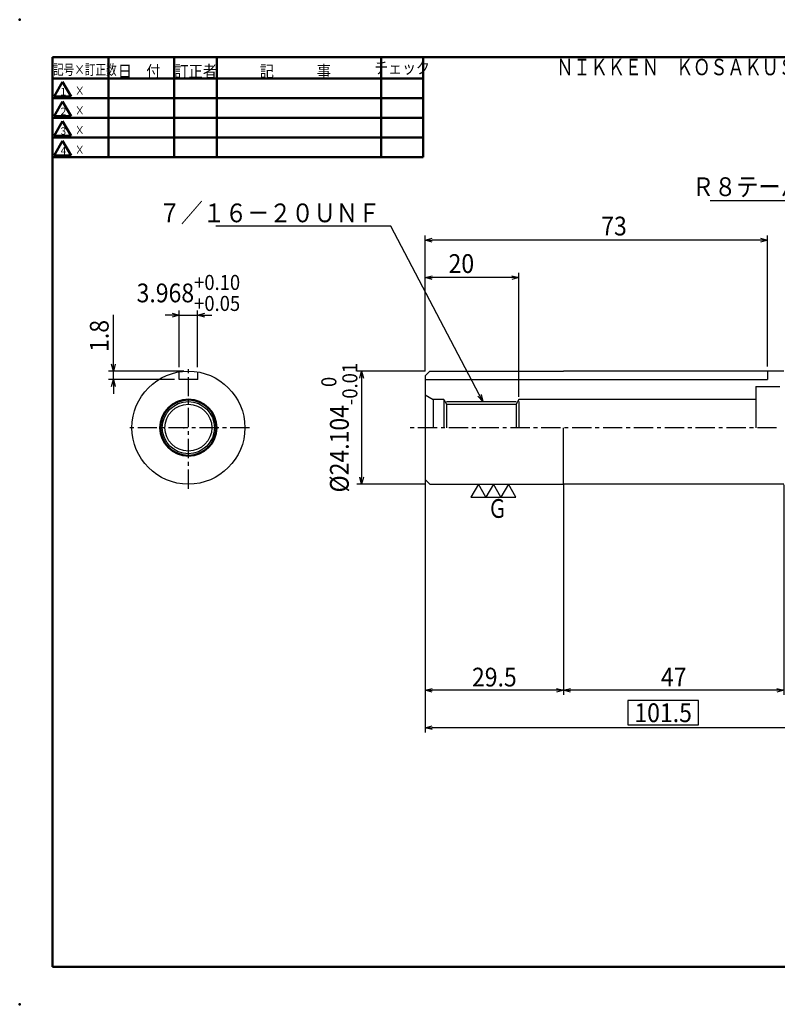
# Model space of a CAD drawing. Units: millimetres. Extents: x -4 to 297, y -3 to 207.
# Drawn here: x -4 to 158, y -3 to 207 of the extents above; entities that cross this region are included whole.
import ezdxf

# ---------------------------------------------------------------- set-up
doc = ezdxf.new("R2010")
doc.units = ezdxf.units.MM
doc.header["$LTSCALE"] = 0.129556
doc.linetypes.add('CENTER', pattern=[50.8, 31.75, -6.35, 6.35, -6.35])
doc.linetypes.add('PHANTOM', pattern=[63.5, 31.75, -6.35, 6.35, -6.35, 6.35, -6.35])
for name, color, linetype in [('NoLayerName_001', 7, 'Continuous'), ('NoLayerName_002', 7, 'Continuous'), ('NoLayerName_004', 7, 'Continuous')]:
    doc.layers.add(name, color=color, linetype=linetype)
doc.styles.get("Standard").update_dxf_attribs({"font": 'txt', "bigfont": 'extfont2'})
doc.dimstyles.get("Standard").update_dxf_attribs({"dimtxt": 2.5, "dimasz": 2.5, "dimexe": 1.25, "dimexo": 0.625, "dimtad": 1, "dimzin": 0, "dimdsep": 46, "dimtxsty": 'Standard', "dimcen": 2.5, "dimadec": 0, "dimazin": 0, "dimtfac": 0.75, "dimtmove": 0, "dimatfit": 3, "dimfxl": 1, "dimarcsym": 0})

# ---------------------------------------------------------------- blocks, each defined once
blk = doc.blocks.new('SX_FinishSymbol_3')
at = {"color": 0, "linetype": 'ByBlock', "lineweight": -2}
for points in [[(-1.5, 0.866), (-1, 0), (-0.5, 0.866)], [(-0.5, 0.866), (0, 0), (0.5, 0.866)], [(0.5, 0.866), (1, 0), (1.5, 0.866)]]:
    blk.add_lwpolyline(points, close=True, dxfattribs=at)
blk = doc.blocks.new('_OPEN30')
at = {"color": 0, "linetype": 'ByBlock', "lineweight": -2}
for p, q in [((-1, 0.267949), (0, 0)), ((0, 0), (-1, -0.267949)), ((0, 0), (-1, 0))]:
    blk.add_line(p, q, dxfattribs=at)
blk = doc.blocks.new('*D19')
at = {"layer": 'Defpoints', "color": 0}
for p in [(82.5, 108.948), (112, 107.948), (82.5, 64)]:
    blk.add_point(p, dxfattribs=at)
at = {"layer": 'NoLayerName_002', "color": 0, "linetype": 'Continuous', "lineweight": 25}
for p, q in [((82.5, 108.948), (82.5, 63)), ((112, 107.948), (112, 63)), ((110.5, 64), (84, 64))]:
    blk.add_line(p, q, dxfattribs=at)
at = {"layer": 'NoLayerName_002', "color": 0, "lineweight": 25, "xscale": 1.5, "yscale": 1.5, "zscale": 1.5}
for p, rotation in [((82.5, 64), 180), ((112, 64), 360)]:
    blk.add_blockref('_OPEN30', p, dxfattribs=dict(at, rotation=rotation))
at = {"layer": 'NoLayerName_002', "color": 3, "lineweight": 25, "insert": (97.25, 66.8), "char_height": 4, "attachment_point": 5}
blk.add_mtext('\\W0.900000;29.5', dxfattribs=at)
blk = doc.blocks.new('*D20')
at = {"layer": 'Defpoints', "color": 0}
for p in [(112, 107.95), (159, 107.83), (112, 64)]:
    blk.add_point(p, dxfattribs=at)
at = {"layer": 'NoLayerName_002', "color": 0, "linetype": 'Continuous', "lineweight": 25}
for p, q in [((112, 107.95), (112, 63)), ((159, 107.83), (159, 63)), ((157.5, 64), (113.5, 64))]:
    blk.add_line(p, q, dxfattribs=at)
at = {"layer": 'NoLayerName_002', "color": 0, "lineweight": 25, "xscale": 1.5, "yscale": 1.5, "zscale": 1.5}
for p, rotation in [((112, 64), 180), ((159, 64), 360)]:
    blk.add_blockref('_OPEN30', p, dxfattribs=dict(at, rotation=rotation))
at = {"layer": 'NoLayerName_002', "color": 3, "lineweight": 25, "insert": (135.5, 66.8), "char_height": 4, "attachment_point": 5}
blk.add_mtext('\\W0.900000;47', dxfattribs=at)
blk = doc.blocks.new('*D21')
at = {"layer": 'Defpoints', "color": 0}
for p in [(82.5, 108.95), (184, 104.12), (82.5, 56)]:
    blk.add_point(p, dxfattribs=at)
at = {"layer": 'NoLayerName_002', "color": 0, "linetype": 'Continuous', "lineweight": 25}
for p, q in [((82.5, 108.95), (82.5, 55)), ((184, 104.12), (184, 55)), ((140.79, 61.8), (125.71, 61.8)), ((125.71, 61.8), (125.71, 56.6)), ((140.79, 56.6), (140.79, 61.8)), ((182.5, 56), (84, 56)), ((125.71, 56.6), (140.79, 56.6))]:
    blk.add_line(p, q, dxfattribs=at)
at = {"layer": 'NoLayerName_002', "color": 0, "lineweight": 25, "xscale": 1.5, "yscale": 1.5, "zscale": 1.5}
for p, rotation in [((82.5, 56), 180), ((184, 56), 360)]:
    blk.add_blockref('_OPEN30', p, dxfattribs=dict(at, rotation=rotation))
at = {"layer": 'NoLayerName_002', "color": 3, "lineweight": 25, "insert": (133.25, 59.2), "char_height": 4, "attachment_point": 5}
blk.add_mtext('\\W0.900000;101.5', dxfattribs=at)
blk = doc.blocks.new('*D30')
at = {"layer": 'Defpoints', "color": 0}
for p in [(82.5, 160), (82.5, 131.05), (155.5, 132.05)]:
    blk.add_point(p, dxfattribs=at)
at = {"layer": 'NoLayerName_002', "color": 0, "linetype": 'Continuous', "lineweight": 25}
for p, q in [((82.5, 132.05), (82.5, 161)), ((154, 160), (84, 160)), ((155.5, 133.05), (155.5, 161))]:
    blk.add_line(p, q, dxfattribs=at)
at = {"layer": 'NoLayerName_002', "color": 0, "lineweight": 25, "xscale": 1.5, "yscale": 1.5, "zscale": 1.5, "rotation": 180}
blk.add_blockref('_OPEN30', (82.5, 160), dxfattribs=at)
at = {"layer": 'NoLayerName_002', "color": 0, "lineweight": 25, "xscale": 1.5, "yscale": 1.5, "zscale": 1.5}
blk.add_blockref('_OPEN30', (155.5, 160), dxfattribs=at)
at = {"layer": 'NoLayerName_002', "color": 3, "lineweight": 50, "insert": (122.77, 163), "char_height": 4, "attachment_point": 5}
blk.add_mtext('\\W0.900000;73', dxfattribs=at)
blk = doc.blocks.new('*D31')
at = {"layer": 'Defpoints', "color": 0}
for p in [(82.5, 152), (82.5, 131.05), (102.5, 125.56)]:
    blk.add_point(p, dxfattribs=at)
at = {"layer": 'NoLayerName_002', "color": 0, "linetype": 'Continuous', "lineweight": 25}
for p, q in [((82.5, 132.05), (82.5, 153)), ((101, 152), (84, 152)), ((102.5, 126.56), (102.5, 153))]:
    blk.add_line(p, q, dxfattribs=at)
at = {"layer": 'NoLayerName_002', "color": 0, "lineweight": 25, "xscale": 1.5, "yscale": 1.5, "zscale": 1.5, "rotation": 180}
blk.add_blockref('_OPEN30', (82.5, 152), dxfattribs=at)
at = {"layer": 'NoLayerName_002', "color": 0, "lineweight": 25, "xscale": 1.5, "yscale": 1.5, "zscale": 1.5}
blk.add_blockref('_OPEN30', (102.5, 152), dxfattribs=at)
at = {"layer": 'NoLayerName_002', "color": 3, "lineweight": 50, "insert": (90.21, 155), "char_height": 4, "attachment_point": 5}
blk.add_mtext('\\W0.900000;20', dxfattribs=at)
blk = doc.blocks.new('*D32')
at = {"layer": 'Defpoints', "color": 0}
for p in [(83.5, 132.05), (68.94, 107.95), (83.5, 107.95)]:
    blk.add_point(p, dxfattribs=at)
at = {"layer": 'NoLayerName_002', "color": 0, "linetype": 'Continuous', "lineweight": 25}
for p, q in [((82.5, 132.05), (67.94, 132.05)), ((68.94, 130.55), (68.94, 109.45)), ((82.5, 107.95), (67.94, 107.95))]:
    blk.add_line(p, q, dxfattribs=at)
at = {"layer": 'NoLayerName_002', "color": 0, "lineweight": 25, "xscale": 1.5, "yscale": 1.5, "zscale": 1.5}
for p, rotation in [((68.94, 132.05), 90), ((68.94, 107.95), 270)]:
    blk.add_blockref('_OPEN30', p, dxfattribs=dict(at, rotation=rotation))
at = {"layer": 'NoLayerName_002', "color": 3, "lineweight": 50, "insert": (64.2, 120), "char_height": 4, "attachment_point": 5, "rotation": 90}
blk.add_mtext('\\A1;\\W0.900000;%%c24.104{\\H3.200000;\\S 0^ -0.01;}', dxfattribs=at)
blk = doc.blocks.new('*D10')
at = {"layer": 'Defpoints', "color": 0}
for p in [(22.98, 37.05), (19.02, 24.94), (22.98, 24.94)]:
    blk.add_point(p, dxfattribs=at)
at = {"layer": 'NoLayerName_002', "color": 0, "linetype": 'Continuous', "lineweight": 25}
for p, q in [((19.02, 25.94), (19.02, 38.05)), ((22.98, 25.94), (22.98, 38.05)), ((17.52, 37.05), (16.02, 37.05)), ((19.02, 37.05), (22.98, 37.05)), ((24.48, 37.05), (25.98, 37.05))]:
    blk.add_line(p, q, dxfattribs=at)
at = {"layer": 'NoLayerName_002', "color": 0, "lineweight": 25, "xscale": 1.5, "yscale": 1.5, "zscale": 1.5}
blk.add_blockref('_OPEN30', (19.02, 37.05), dxfattribs=at)
at = {"layer": 'NoLayerName_002', "color": 0, "lineweight": 25, "xscale": 1.5, "yscale": 1.5, "zscale": 1.5, "rotation": 180}
blk.add_blockref('_OPEN30', (22.98, 37.05), dxfattribs=at)
at = {"layer": 'NoLayerName_002', "color": 3, "lineweight": 50, "insert": (21, 41.79), "char_height": 4, "attachment_point": 5}
blk.add_mtext('\\A1;\\W0.900000;3.968{\\H3.200000;\\S+0.10^ +0.05;}', dxfattribs=at)
blk = doc.blocks.new('*D11')
at = {"layer": 'Defpoints', "color": 0}
for p in [(5, 25.1), (19.02, 23.3), (21, 25.1)]:
    blk.add_point(p, dxfattribs=at)
at = {"layer": 'NoLayerName_002', "color": 0, "linetype": 'Continuous', "lineweight": 25}
for p, q in [((5, 25.1), (5, 37.13)), ((5, 26.6), (5, 28.1)), ((20, 25.1), (4, 25.1)), ((18.02, 23.3), (4, 23.3)), ((5, 23.3), (5, 25.1)), ((5, 21.8), (5, 20.3))]:
    blk.add_line(p, q, dxfattribs=at)
at = {"layer": 'NoLayerName_002', "color": 0, "lineweight": 25, "xscale": 1.5, "yscale": 1.5, "zscale": 1.5}
for p, rotation in [((5, 25.1), 270), ((5, 23.3), 90)]:
    blk.add_blockref('_OPEN30', p, dxfattribs=dict(at, rotation=rotation))
at = {"layer": 'NoLayerName_002', "color": 3, "lineweight": 50, "insert": (2, 32.62), "char_height": 4, "attachment_point": 5, "rotation": 90}
blk.add_mtext('\\W0.900000;1.8', dxfattribs=at)
blk = doc.blocks.new('JZB_0001')
at = {"layer": 'NoLayerName_004', "color": 7, "linetype": 'Continuous', "lineweight": 25}
for p in [(0, 4.2), (118.6, 0)]:
    blk.add_line(p, (0, 0), dxfattribs=at)
at = {"layer": 'NoLayerName_004', "color": 3, "lineweight": 25, "insert": (118.1, 2.1), "char_height": 3.5, "width": 163.598, "attachment_point": 6, "line_spacing_factor": 0.6}
blk.add_mtext('\\A1;\\W0.763763;\\T0.763763;ＮＩＫＫＥＮ\u3000ＫＯＳＡＫＵＳＨＯ\u3000ＷＯＲＫＳ．，ＬＴＤ．Ａｌｌ\u3000Ｒｉｇｈｔｓ\u3000Ｒｅｓｅｒｖｅｄ．', dxfattribs=at)
blk = doc.blocks.new('JZB_0003')
at = {"layer": 'NoLayerName_001', "color": 2, "linetype": 'CENTER', "lineweight": 25}
for p, q in [((21, 0.00000195), (21, 26.10400195)), ((34.052, 13.05200195), (7.948, 13.05200195))]:
    blk.add_line(p, q, dxfattribs=at)
at = {"layer": 'NoLayerName_001', "color": 7, "linetype": 'Continuous', "lineweight": 25}
for p, q in [((19.016, 23.30400195), (19.016, 24.93957732)), ((22.984, 23.30400195), (19.016, 23.30400195)), ((22.984, 23.30400195), (22.984, 24.93957732))]:
    blk.add_line(p, q, dxfattribs=at)
blk.add_circle((21, 13.05200195), 12.052, dxfattribs=at)
at = {"layer": 'NoLayerName_001', "color": 7, "linetype": 'Continuous', "lineweight": 50}
blk.add_circle((21, 13.05200195), 6, dxfattribs=at)
at = {"layer": 'NoLayerName_001', "color": 21, "linetype": 'Continuous', "lineweight": 25}
blk.add_circle((21, 13.05200195), 5.5565, dxfattribs=at)
at = {"layer": 'NoLayerName_001', "color": 2, "linetype": 'Continuous', "lineweight": 25}
blk.add_circle((21, 13.05200195), 5, dxfattribs=at)
at = {"layer": 'NoLayerName_002', "color": 2, "linetype": 'Continuous', "lineweight": 50}
dim = blk.add_linear_dim(base=(22.984, 37.05200195), p1=(19.016, 24.93957732), p2=(22.984, 24.93957732), text='\\W0.900000;<>', dimstyle='Standard', override={"dimtxt": 4, "dimasz": 1.5, "dimexe": 1, "dimexo": 1, "dimgap": 1, "dimdec": 8, "dimzin": 8, "dimblk": 'OPEN30', "dimclrd": 0, "dimclre": 0, "dimclrt": 3, "dimtol": 1, "dimtp": 0.1, "dimtm": -0.05, "dimtfac": 0.8, "dimtolj": 1, "dimtzin": 0, "dimlwd": 25, "dimlwe": 25}, dxfattribs=at)
dim.commit()
dim.dimension.update_dxf_attribs({"geometry": '*D10', "text_midpoint": (21, 37.05200195), "dimtype": 160})
dim = blk.add_linear_dim(base=(5, 25.10400195), p1=(19.016, 23.30400195), p2=(21, 25.10400195), angle=90, text='\\W0.900000;<>', dimstyle='Standard', override={"dimtxt": 4, "dimasz": 1.5, "dimexe": 1, "dimexo": 1, "dimgap": 1, "dimdec": 8, "dimzin": 8, "dimblk": 'OPEN30', "dimclrd": 0, "dimclre": 0, "dimclrt": 3, "dimtp": 0, "dimtm": 0, "dimlwd": 25, "dimlwe": 25}, dxfattribs=at)
dim.commit()
dim.dimension.update_dxf_attribs({"geometry": '*D11', "text_midpoint": (5, 32.61828767), "dimtype": 160})

msp = doc.modelspace()

# ---------------------------------------------------------------- linework, layer by layer
at = {"layer": 'NoLayerName_001', "color": 2, "linetype": 'Continuous', "lineweight": 25}
for p, q in [((82.5, 131.052), (83.5, 132.052)), ((155.5, 132.05), (155.5, 130.252)), ((82.5, 127), (84.23205081, 126)), ((86.5, 126), (84.23205081, 126)), ((84.23205081, 126), (84.23205081, 120)), ((86.5, 126), (86.5, 120)), ((86.5, 126), (87.07735027, 125)), ((87.07735027, 125.5565), (101.92264973, 125.5565)), ((87.07735027, 125), (87.07735027, 120)), ((87.07735027, 125), (101.92264973, 125)), ((102.5, 126), (101.92264973, 125)), ((101.92264973, 125), (101.92264973, 120)), ((102.5, 125.5565), (102.5, 120)), ((112, 107.948), (112, 120))]:
    msp.add_line(p, q, dxfattribs=at)
at = {"layer": 'NoLayerName_001', "color": 7, "linetype": 'Continuous', "lineweight": 25}
for p, q in [((82.5, 131.052), (82.5, 108.948)), ((82.5, 130.252), (155.5, 130.252)), ((83.5, 132.052), (112, 132.052)), ((159, 132.05), (112, 132.05)), ((153, 128.75), (153, 120)), ((153, 128.75), (158.14285714, 128.75)), ((153, 126), (102.5, 126)), ((82.5, 108.948), (83.5, 107.948)), ((83.5, 107.948), (112, 107.948)), ((159, 107.95), (112, 107.95))]:
    msp.add_line(p, q, dxfattribs=at)
at = {"layer": 'NoLayerName_001', "color": 2, "linetype": 'CENTER', "lineweight": 25}
msp.add_line((157.44852856, 120), (79.18568214, 120), dxfattribs=at)
at = {"layer": 'NoLayerName_004', "color": 7, "linetype": 'Continuous', "lineweight": 50}
for p, q in [((3.03019792, 199.01409828), (3.03019792, 5.01409828)), ((286.03019792, 199.01409828), (3.03019792, 199.01409828)), ((82.09059792, 199.01409828), (82.09059792, 177.66409828)), ((82.09059792, 177.66409828), (3.09057792, 177.66409828)), ((286.03019792, 5.01409828), (3.03019792, 5.01409828))]:
    msp.add_line(p, q, dxfattribs=at)
at = {"layer": 'NoLayerName_004', "color": 2, "linetype": 'Continuous', "lineweight": 50}
for p, q in [((14.99059792, 199.01409828), (14.99059792, 177.66409828)), ((28.99059792, 199.01409828), (28.99059792, 177.66409828)), ((38.09059792, 199.01409828), (38.09059792, 177.66409828)), ((73.09059792, 199.01409828), (73.09059792, 177.66409828)), ((82.09059792, 194.46409828), (3.09057792, 194.46409828)), ((5.19057792, 193.76409828), (3.37192792, 190.61409828)), ((7.00922792, 190.61409828), (5.19057792, 193.76409828)), ((82.09059792, 190.26409828), (3.09057792, 190.26409828)), ((3.37192792, 190.61409828), (7.00922792, 190.61409828)), ((5.19057792, 189.56409828), (3.37192792, 186.41409828)), ((7.00922792, 186.41409828), (5.19057792, 189.56409828)), ((82.09059792, 186.06409828), (3.09057792, 186.06409828)), ((3.37192792, 186.41409828), (7.00922792, 186.41409828)), ((5.19057792, 185.36409828), (3.37192792, 182.21409828)), ((7.00922792, 182.21409828), (5.19057792, 185.36409828)), ((82.09059792, 181.86409828), (3.09057792, 181.86409828)), ((3.37192792, 182.21409828), (7.00922792, 182.21409828)), ((5.19057792, 181.16409828), (3.37192792, 178.01409828)), ((7.00922792, 178.01409828), (5.19057792, 181.16409828)), ((3.37192792, 178.01409828), (7.00922792, 178.01409828))]:
    msp.add_line(p, q, dxfattribs=at)
at = {"layer": 'NoLayerName_004', "color": 7, "linetype": 'Continuous', "lineweight": 50}
for p in [(-3.96980208, 207.01409828), (-3.96980208, -2.98590172)]:
    msp.add_point(p, dxfattribs=at)
at = {"layer": 'NoLayerName_004', "color": 2, "linetype": 'PHANTOM', "lineweight": 25}
for p in [(31, 120), (82.5, 120)]:
    msp.add_point(p, dxfattribs=at)

# ---------------------------------------------------------------- block references
at = {"layer": 'NoLayerName_001'}
msp.add_blockref('JZB_0003', (11, 106.94799805), dxfattribs=at)
at = {"layer": 'NoLayerName_002', "color": 3, "lineweight": 25, "xscale": 3.199999999999999, "yscale": 3.199999999999999, "zscale": 3.199999999999999, "rotation": 180}
msp.add_blockref('SX_FinishSymbol_3', (97.04494561, 107.948), dxfattribs=at)
at = {"layer": 'NoLayerName_004'}
msp.add_blockref('JZB_0001', (167.43019104, 194.81410217), dxfattribs=at)

# ---------------------------------------------------------------- texts
at = {"layer": 'NoLayerName_002', "color": 3, "linetype": 'Continuous', "lineweight": 25, "char_height": 4, "attachment_point": 9, "line_spacing_factor": 0.6}
for s, insert, width in [('\\A1;\\W0.866025;\\T0.866025;Ｒ８テーパ', (163.04172413, 169.38761009), 22.083647504), ('\\A1;\\W0.866025;\\T0.866025;７／１６－２０ＵＮＦ', (72.90000095, 163.81162187), 44.167295008)]:
    msp.add_mtext(s, dxfattribs=dict(at, insert=insert, width=width))
at = {"layer": 'NoLayerName_002', "color": 3, "lineweight": 25, "insert": (95.88500574, 100.7649747), "char_height": 4, "width": 3.8249998987, "attachment_point": 7, "line_spacing_factor": 0.6}
msp.add_mtext('\\A1;\\W0.750000;Ｇ', dxfattribs=at)
at = {"layer": 'NoLayerName_004', "color": 3, "lineweight": 50, "attachment_point": 7, "line_spacing_factor": 0.6}
for s, insert, char_height, width in [('\\A1;\\W0.753778;\\T0.904534;記号×訂正数', (3.13707792, 195.25909828), 2.2000000477, 12.6860899606), ('\\A1;\\W0.889757;\\T1.067708;日\u3000付', (16.94749792, 194.75909828), 2.5, 9.084374696), ('\\A1;\\W0.889757;\\T1.067708;訂正者', (29.00859792, 194.75909828), 2.5, 9.084374696), ('\\A1;\\W0.889757;\\T1.067708;記\u3000\u3000\u3000事', (47.23119792, 194.75909828), 2.5, 15.1406244934), ('\\A1;\\W0.868056;１', (4.40307792, 190.87609828), 1.5750000477, 1.7431640625), ('\\A1;\\W0.868056;２', (4.40307792, 186.67709828), 1.5750000477, 1.7431640625), ('\\A1;\\W0.868056;３', (4.40307792, 182.47609828), 1.5750000477, 1.7431640625), ('\\A1;\\W0.868056;４', (4.40307792, 178.27709828), 1.5750000477, 1.7431640625)]:
    msp.add_mtext(s, dxfattribs=dict(at, insert=insert, char_height=char_height, width=width))
at = {"layer": 'NoLayerName_004', "color": 3, "lineweight": 25, "insert": (77.59059792, 196.73909828), "char_height": 2.5, "width": 11.0418238983, "attachment_point": 5, "line_spacing_factor": 0.6}
msp.add_mtext('\\A1;\\W0.866025;\\T0.866025;チェック', dxfattribs=at)
at = {"layer": 'NoLayerName_004', "color": 2, "lineweight": 50, "char_height": 2.0999999046, "width": 1.859375, "attachment_point": 7, "line_spacing_factor": 0.6}
for insert in [(7.84057792, 190.81409828), (7.84057792, 186.61409828), (7.84057792, 182.41409828), (7.84057792, 178.21409828)]:
    msp.add_mtext('\\A1;\\W0.694444;×', dxfattribs=dict(at, insert=insert))

# ---------------------------------------------------------------- dimensions: what is measured, and where the dimension line sits
at = {"layer": 'NoLayerName_002', "color": 2, "linetype": 'Continuous', "lineweight": 50}
for base, p1, p2, angle, override, picture, middle in [((82.5, 160), (155.5, 132.05), (82.5, 131.052), 180, {"dimtxt": 4, "dimasz": 1.5, "dimexe": 1, "dimexo": 1, "dimgap": 1, "dimdec": 8, "dimzin": 8, "dimblk": 'OPEN30', "dimclrd": 0, "dimclre": 0, "dimclrt": 3, "dimtp": 0, "dimtm": 0, "dimlwd": 25, "dimlwe": 25}, '*D30', (122.7727416124, 160)), ((82.5, 152), (102.5, 125.5565), (82.5, 131.052), 180, {"dimtxt": 4, "dimasz": 1.5, "dimexe": 1, "dimexo": 1, "dimgap": 1, "dimdec": 8, "dimzin": 8, "dimblk": 'OPEN30', "dimclrd": 0, "dimclre": 0, "dimclrt": 3, "dimtp": 0, "dimtm": 0, "dimlwd": 25, "dimlwe": 25}, '*D31', (90.2149365078, 152)), ((68.9350745275, 107.948), (83.5, 132.052), (83.5, 107.948), 270, {"dimtxt": 4, "dimasz": 1.5, "dimexe": 1, "dimexo": 1, "dimgap": 1, "dimdec": 8, "dimzin": 8, "dimpost": '%%c<>', "dimblk": 'OPEN30', "dimclrd": 0, "dimclre": 0, "dimclrt": 3, "dimtol": 1, "dimtp": 0, "dimtm": 0.01, "dimtfac": 0.8, "dimtolj": 1, "dimlwd": 25, "dimlwe": 25}, '*D32', (68.9350745275, 119.9999998492))]:
    dim = msp.add_linear_dim(base=base, p1=p1, p2=p2, angle=angle, text='\\W0.900000;<>', dimstyle='Standard', override=override, dxfattribs=at)
    dim.commit()
    dim.dimension.update_dxf_attribs({"geometry": picture, "text_midpoint": middle, "dimtype": 160})
at = {"layer": 'NoLayerName_002', "color": 2, "linetype": 'Continuous', "lineweight": 25}
for base, p1, p2, override, picture, middle in [((82.5, 64), (112, 107.948), (82.5, 108.948), {"dimtxt": 4, "dimasz": 1.5, "dimexe": 1, "dimexo": 0, "dimgap": 0.8, "dimdec": 3, "dimzin": 8, "dimblk": 'OPEN30', "dimclrd": 0, "dimclre": 0, "dimclrt": 3, "dimtp": 0, "dimtm": 0, "dimlwd": 25, "dimlwe": 25}, '*D19', (97.25, 64)), ((82.5, 56), (184, 104.125), (82.5, 108.948), {"dimtxt": 4, "dimasz": 1.5, "dimexe": 1, "dimexo": 0, "dimgap": -0.6, "dimdec": 3, "dimzin": 8, "dimblk": 'OPEN30', "dimclrd": 0, "dimclre": 0, "dimclrt": 3, "dimtp": 0, "dimtm": 0, "dimlwd": 25, "dimlwe": 25}, '*D21', (133.25, 56)), ((112, 64), (159, 107.8278257), (112, 107.948), {"dimtxt": 4, "dimasz": 1.5, "dimexe": 1, "dimexo": 0, "dimgap": 0.8, "dimdec": 3, "dimzin": 8, "dimblk": 'OPEN30', "dimclrd": 0, "dimclre": 0, "dimclrt": 3, "dimtp": 0, "dimtm": 0, "dimlwd": 25, "dimlwe": 25}, '*D20', (135.5, 64))]:
    dim = msp.add_linear_dim(base=base, p1=p1, p2=p2, angle=180, text='\\W0.900000;<>', dimstyle='Standard', override=override, dxfattribs=at)
    dim.commit()
    dim.dimension.update_dxf_attribs({"geometry": picture, "text_midpoint": middle, "dimtype": 160})

# ---------------------------------------------------------------- leaders
at = {"layer": 'NoLayerName_002', "color": 2, "linetype": 'Continuous', "lineweight": 25, "annotation_type": 0, "has_hookline": 1, "hookline_direction": 1}
for points, override, text_width in [([(171.70594433, 134.05409019), (165.54172413, 168.38761009), (164.04172413, 168.38761009)], {"dimtxt": 4, "dimasz": 1.5, "dimgap": 1, "dimldrblk": 'OPEN30'}, 19.77966171), ([(94.78867513, 125.5565), (75.20000095, 163.01162187), (73.70000095, 163.01162187)], {"dimtxt": 4, "dimasz": 1.5, "dimgap": 0.8, "dimldrblk": 'OPEN30'}, 35.03520882)]:
    msp.add_leader(points, dimstyle='Standard', override=override, dxfattribs=dict(at, text_width=text_width))

doc.saveas('drawing.dxf')
